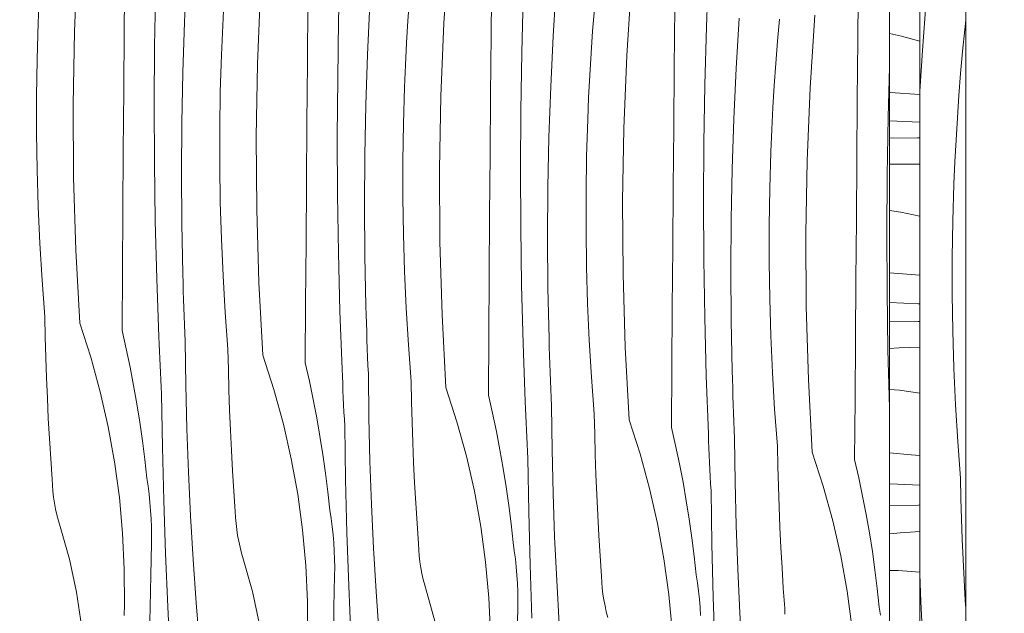
# Model space of a CAD drawing. Units: millimetres. Extents: x 44968 to 65185, y -11815 to -8480.
# Drawn here: x 56855 to 57501, y -10705 to -10315 of the extents above; entities that cross this region are included whole.
import ezdxf

# ---------------------------------------------------------------- set-up
doc = ezdxf.new("R2010")
doc.units = ezdxf.units.MM
doc.header["$MEASUREMENT"] = 0
doc.linetypes.add('KAUSS punktiirjoon L', pattern=[4.233333, 2.116667, -2.116667])
doc.linetypes.add('Wipeout_Contour', pattern=[1000, 0, -1000])
doc.layers.add('KLS-16_KLS-16 KLS-16_1_AR - SEINAD - siseseinad', color=7, linetype='Continuous')
doc.layers.add('KLS-16_KLS-16 KLS-16_1_SA - KLS', color=7, linetype='Continuous')
for name, color, linetype, lineweight, true_color in [('KLS-16_KLS-16 KLS-16_1_AR - SEINAD - siseseinad_Pen_No__249', 7, 'Continuous', 13, 0x7ba8a8), ('KLS-16_KLS-16 KLS-16_1_AR - SEINAD - siseseinad_Pen_No__87', 7, 'Continuous', 9, 0x8a8a8a), ('KLS-16_KLS-16 KLS-16_1_SA - KLS_Pen_No__87', 7, 'Continuous', 9, 0x8a8a8a)]:
    doc.layers.add(name, color=color, linetype=linetype, lineweight=lineweight, true_color=true_color)
doc.layers.add('KLS-16_KLS-16 KLS-16_1_SA - KLS_Pen_No__18', color=9, linetype='Continuous', lineweight=13)

# ---------------------------------------------------------------- blocks, each defined once
blk = doc.blocks.new('*X3', base_point=(54887.36, -16287.09))
at = {"layer": 'KLS-16_KLS-16 KLS-16_1_SA - KLS_Pen_No__18', "color": 9, "linetype": 'Continuous', "lineweight": 13}
for p, q in [((57425.23, -10324.44), (57433.14, -10326.13)), ((57433.14, -10326.13), (57445.23, -10329.55)), ((57425.23, -10363.07), (57425.62, -10363.1)), ((57425.62, -10363.1), (57445.23, -10364.5)), ((57425.23, -10381.77), (57445.23, -10382.6)), ((57425.23, -10393.18), (57443.7, -10392.82)), ((57443.7, -10392.82), (57445.23, -10392.79)), ((57445.23, -10410.18), (57425.23, -10410.13)), ((57425.23, -10440.48), (57432.62, -10441.56)), ((57432.62, -10441.56), (57445.23, -10444.25)), ((57425.23, -10481.38), (57445.23, -10483.04)), ((57425.23, -10500.81), (57444.16, -10501.75)), ((57444.16, -10501.75), (57445.23, -10501.79)), ((57425.23, -10513.63), (57443.98, -10513.3)), ((57443.98, -10513.3), (57445.23, -10513.27)), ((57425.23, -10530.99), (57431.67, -10530.65)), ((57431.67, -10530.65), (57438.54, -10530.38)), ((57438.54, -10530.38), (57445.23, -10530.2)), ((57425.23, -10557.88), (57431.85, -10558.41)), ((57431.85, -10558.41), (57445.23, -10560.37)), ((57425.23, -10599.51), (57439.48, -10600.87)), ((57439.48, -10600.87), (57445.23, -10601.35)), ((57425.23, -10619.78), (57430.46, -10620.08)), ((57430.46, -10620.08), (57445.23, -10620.82)), ((57425.23, -10634.05), (57444.26, -10633.74)), ((57444.26, -10633.74), (57445.23, -10633.72)), ((57425.23, -10652.71), (57425.43, -10652.69)), ((57425.43, -10652.69), (57432.27, -10652.06)), ((57432.27, -10652.06), (57439.12, -10651.53)), ((57439.12, -10651.53), (57445.23, -10651.13)), ((57425.23, -10676.61), (57430.92, -10676.7)), ((57430.92, -10676.7), (57445.23, -10677.85))]:
    blk.add_line(p, q, dxfattribs=at)
blk = doc.blocks.new('*X4', base_point=(54887.36, -16287.09))
at = {"layer": 'KLS-16_KLS-16 KLS-16_1_SA - KLS_Pen_No__18', "color": 9, "linetype": 'Continuous', "lineweight": 13}
for p, q in [((57133.01, -10317.76), (57136.1, -10270.04)), ((56890.92, -10323.2), (56892.88, -10275.42)), ((57064.13, -10315.81), (57065.17, -10277.67)), ((57305.31, -10320.01), (57306.75, -10281.88)), ((56923.57, -10322.55), (56923.9, -10283.21)), ((56963, -10316.99), (56964.57, -10283.98)), ((57164.03, -10325.55), (57164.37, -10286.21)), ((57404.51, -10328.55), (57404.86, -10289.21)), ((56943.43, -10332.79), (56944.06, -10294.64)), ((57204.7, -10326.32), (57206.72, -10293.34)), ((57253.08, -10338.93), (57256.16, -10291.22)), ((57010.98, -10344.37), (57012.94, -10296.59)), ((57109.56, -10316.2), (57110.57, -10301.72)), ((57184.2, -10336.98), (57185.24, -10298.84)), ((56867.2, -10317.32), (56867.81, -10302.83)), ((57043.64, -10343.73), (57043.97, -10304.38)), ((57083.07, -10338.16), (57084.64, -10305.15)), ((57230.63, -10322.89), (57231.77, -10308.43)), ((57284.1, -10346.72), (57284.44, -10307.38)), ((56987.88, -10324), (56988.62, -10309.51)), ((57324.77, -10347.49), (57326.79, -10314.51)), ((57351.84, -10329.6), (57353.1, -10315.15)), ((57373.15, -10360.1), (57376.23, -10312.39)), ((56866.47, -10341.46), (56867.2, -10317.32)), ((56961.89, -10350.02), (56963, -10316.99)), ((57063.5, -10353.96), (57064.13, -10315.81)), ((57108.69, -10330.68), (57109.56, -10316.2)), ((57131.05, -10365.54), (57133.01, -10317.76)), ((57304.27, -10358.15), (57305.31, -10320.01)), ((56890.08, -10371.01), (56890.92, -10323.2)), ((56923.26, -10361.9), (56923.57, -10322.55)), ((56987.26, -10338.5), (56987.88, -10324)), ((57163.71, -10364.9), (57164.03, -10325.55)), ((57203.14, -10359.33), (57204.7, -10326.32)), ((57229.63, -10337.37), (57230.63, -10322.89)), ((56943.2, -10370.95), (56943.43, -10332.79)), ((57107.94, -10345.17), (57108.69, -10330.68)), ((57350.7, -10344.07), (57351.84, -10329.6)), ((57404.17, -10367.89), (57404.51, -10328.55)), ((56986.53, -10362.63), (56987.26, -10338.5)), ((57081.96, -10371.19), (57083.07, -10338.16)), ((57183.56, -10375.13), (57184.2, -10336.98)), ((57228.75, -10351.85), (57229.63, -10337.37)), ((57251.12, -10386.71), (57253.08, -10338.93)), ((56866.1, -10365.61), (56866.47, -10341.46)), ((57010.15, -10392.18), (57010.98, -10344.37)), ((57043.33, -10383.07), (57043.64, -10343.73)), ((57107.33, -10359.67), (57107.94, -10345.17)), ((57283.78, -10386.07), (57284.1, -10346.72)), ((57323.21, -10380.5), (57324.77, -10347.49)), ((57349.7, -10358.54), (57350.7, -10344.07)), ((57424.33, -10379.32), (57425.23, -10346.6)), ((56961.22, -10383.06), (56961.89, -10350.02)), ((57063.26, -10392.12), (57063.5, -10353.96)), ((57228.01, -10366.34), (57228.75, -10351.85)), ((57106.6, -10383.8), (57107.33, -10359.67)), ((57202.02, -10392.36), (57203.14, -10359.33)), ((57303.63, -10396.3), (57304.27, -10358.15)), ((57348.82, -10373.02), (57349.7, -10358.54)), ((57371.19, -10407.88), (57373.15, -10360.1)), ((56866.1, -10389.76), (56866.1, -10365.61)), ((56922.96, -10401.24), (56923.26, -10361.9)), ((56986.17, -10386.78), (56986.53, -10362.63)), ((57130.22, -10413.35), (57131.05, -10365.54)), ((57163.4, -10404.24), (57163.71, -10364.9)), ((57227.4, -10380.84), (57228.01, -10366.34)), ((56890.38, -10418.83), (56890.08, -10371.01)), ((56943.37, -10409.1), (56943.2, -10370.95)), ((57081.29, -10404.23), (57081.96, -10371.19)), ((57348.08, -10387.51), (57348.82, -10373.02)), ((57403.84, -10407.24), (57404.17, -10367.89)), ((57183.33, -10413.29), (57183.56, -10375.13)), ((57423.7, -10417.48), (57424.33, -10379.32)), ((56961.01, -10416.1), (56961.22, -10383.06)), ((57043.03, -10422.41), (57043.33, -10383.07)), ((57106.24, -10407.95), (57106.6, -10383.8)), ((57226.67, -10404.98), (57227.4, -10380.84)), ((57283.46, -10425.41), (57283.78, -10386.07)), ((57322.09, -10413.53), (57323.21, -10380.5)), ((56866.46, -10413.9), (56866.1, -10389.76)), ((56986.16, -10410.93), (56986.17, -10386.78)), ((57010.45, -10440), (57010.15, -10392.18)), ((57063.43, -10430.27), (57063.26, -10392.12)), ((57201.36, -10425.4), (57202.02, -10392.36)), ((57250.29, -10434.52), (57251.12, -10386.71)), ((57347.47, -10402.01), (57348.08, -10387.51)), ((57303.4, -10434.46), (57303.63, -10396.3)), ((56922.68, -10440.59), (56922.96, -10401.24)), ((57081.07, -10437.27), (57081.29, -10404.23)), ((57163.1, -10443.58), (57163.4, -10404.24)), ((57226.3, -10429.12), (57226.67, -10404.98)), ((57346.74, -10426.15), (57347.47, -10402.01)), ((56943.94, -10447.26), (56943.37, -10409.1)), ((56986.52, -10435.07), (56986.16, -10410.93)), ((57106.23, -10432.1), (57106.24, -10407.95)), ((57370.36, -10455.69), (57371.19, -10407.88)), ((57403.53, -10446.58), (57403.84, -10407.24)), ((56867.18, -10438.04), (56866.46, -10413.9)), ((56961.24, -10449.15), (56961.01, -10416.1)), ((57130.51, -10461.17), (57130.22, -10413.35)), ((57183.5, -10451.45), (57183.33, -10413.29)), ((57321.43, -10446.57), (57322.09, -10413.53)), ((57423.47, -10455.63), (57423.7, -10417.48)), ((56891.8, -10466.62), (56890.38, -10418.83)), ((57042.75, -10461.76), (57043.03, -10422.41)), ((57064.01, -10468.43), (57063.43, -10430.27)), ((57201.14, -10458.44), (57201.36, -10425.4)), ((57226.3, -10453.27), (57226.3, -10429.12)), ((57283.17, -10464.76), (57283.46, -10425.41)), ((57346.37, -10450.29), (57346.74, -10426.15)), ((56987.25, -10459.21), (56986.52, -10435.07)), ((57081.31, -10470.32), (57081.07, -10437.27)), ((57106.59, -10456.24), (57106.23, -10432.1)), ((57250.58, -10482.34), (57250.29, -10434.52)), ((57303.57, -10472.62), (57303.4, -10434.46)), ((56868.26, -10462.16), (56867.18, -10438.04)), ((56922.41, -10479.93), (56922.68, -10440.59)), ((57011.87, -10487.79), (57010.45, -10440)), ((57162.81, -10482.93), (57163.1, -10443.58)), ((56944.92, -10485.4), (56943.94, -10447.26)), ((56961.93, -10482.19), (56961.24, -10449.15)), ((57321.21, -10479.62), (57321.43, -10446.57)), ((57346.37, -10474.44), (57346.37, -10450.29)), ((57403.23, -10485.93), (57403.53, -10446.58)), ((57107.31, -10480.38), (57106.59, -10456.24)), ((57184.08, -10489.6), (57183.5, -10451.45)), ((57226.66, -10477.41), (57226.3, -10453.27)), ((57370.65, -10503.51), (57370.36, -10455.69)), ((57423.64, -10493.79), (57423.47, -10455.63)), ((56869.71, -10486.27), (56868.26, -10462.16)), ((56988.33, -10483.33), (56987.25, -10459.21)), ((57042.48, -10501.1), (57042.75, -10461.76)), ((57131.94, -10508.97), (57130.51, -10461.17)), ((57201.38, -10491.49), (57201.14, -10458.44)), ((56894.35, -10514.37), (56891.8, -10466.62)), ((57064.98, -10506.57), (57064.01, -10468.43)), ((57282.88, -10504.1), (57283.17, -10464.76)), ((57081.99, -10503.36), (57081.31, -10470.32)), ((57304.14, -10510.77), (57303.57, -10472.62)), ((57346.73, -10498.59), (57346.37, -10474.44)), ((56922.15, -10519.28), (56922.41, -10479.93)), ((56962.09, -10487.74), (56961.93, -10482.19)), ((57108.4, -10504.51), (57107.31, -10480.38)), ((57162.55, -10522.27), (57162.81, -10482.93)), ((57227.38, -10501.55), (57226.66, -10477.41)), ((57252, -10530.14), (57250.58, -10482.34)), ((57321.44, -10512.66), (57321.21, -10479.62)), ((56871.52, -10510.35), (56869.71, -10486.27)), ((56946.3, -10523.53), (56944.92, -10485.4)), ((56962.26, -10493.29), (56962.09, -10487.74)), ((56989.78, -10507.44), (56988.33, -10483.33)), ((57014.42, -10535.54), (57011.87, -10487.79)), ((57402.95, -10525.27), (57403.23, -10485.93)), ((56962.44, -10498.84), (56962.26, -10493.29)), ((57185.05, -10527.74), (57184.08, -10489.6)), ((57202.06, -10524.53), (57201.38, -10491.49)), ((57424.21, -10531.94), (57423.64, -10493.79)), ((56962.64, -10504.38), (56962.44, -10498.84)), ((57042.22, -10540.45), (57042.48, -10501.1)), ((57228.47, -10525.68), (57227.38, -10501.55)), ((57347.45, -10522.72), (57346.73, -10498.59)), ((56962.85, -10509.93), (56962.64, -10504.38)), ((56991.59, -10531.52), (56989.78, -10507.44)), ((57066.37, -10544.7), (57064.98, -10506.57)), ((57082.15, -10508.91), (57081.99, -10503.36)), ((57082.33, -10514.46), (57082.15, -10508.91)), ((57109.85, -10528.61), (57108.4, -10504.51)), ((57282.61, -10543.44), (57282.88, -10504.1)), ((57372.07, -10551.31), (57370.65, -10503.51)), ((56871.79, -10523.67), (56871.52, -10510.35)), ((56894.35, -10514.37), (56901.57, -10536.76)), ((56963.07, -10515.48), (56962.85, -10509.93)), ((57082.51, -10520.01), (57082.33, -10514.46)), ((57134.49, -10556.72), (57131.94, -10508.97)), ((57305.12, -10548.91), (57304.14, -10510.77)), ((57322.13, -10545.7), (57321.44, -10512.66)), ((56922.15, -10519.28), (56924.86, -10531.24)), ((56963.31, -10521.03), (56963.07, -10515.48)), ((56963.56, -10526.58), (56963.31, -10521.03)), ((57082.71, -10525.56), (57082.51, -10520.01)), ((56872.15, -10536.98), (56871.79, -10523.67)), ((56946.49, -10528.21), (56946.3, -10523.53)), ((56946.7, -10532.88), (56946.49, -10528.21)), ((56963.9, -10555.15), (56963.56, -10526.58)), ((57082.92, -10531.1), (57082.71, -10525.56)), ((57162.29, -10561.62), (57162.55, -10522.27)), ((57186.43, -10565.88), (57185.05, -10527.74)), ((57202.22, -10530.08), (57202.06, -10524.53)), ((57229.92, -10549.78), (57228.47, -10525.68)), ((57348.54, -10546.85), (57347.45, -10522.72)), ((57402.68, -10564.62), (57402.95, -10525.27)), ((56924.86, -10531.24), (56927.38, -10543.25)), ((56946.91, -10537.56), (56946.7, -10532.88)), ((56991.86, -10544.84), (56991.59, -10531.52)), ((57083.14, -10536.65), (57082.92, -10531.1)), ((57111.66, -10552.69), (57109.85, -10528.61)), ((57202.39, -10535.63), (57202.22, -10530.08)), ((57254.55, -10577.89), (57252, -10530.14)), ((57425.19, -10570.09), (57424.21, -10531.94)), ((56872.61, -10550.29), (56872.15, -10536.98)), ((56901.57, -10536.76), (56907.8, -10559.44)), ((56947.12, -10542.23), (56946.91, -10537.56)), ((57014.42, -10535.54), (57021.64, -10557.93)), ((57042.22, -10540.45), (57044.93, -10552.41)), ((57083.37, -10542.2), (57083.14, -10536.65)), ((57202.58, -10541.18), (57202.39, -10535.63)), ((57202.77, -10546.73), (57202.58, -10541.18)), ((56927.38, -10543.25), (56929.7, -10555.3)), ((56947.34, -10546.9), (56947.12, -10542.23)), ((56947.57, -10551.58), (56947.34, -10546.9)), ((56992.22, -10558.15), (56991.86, -10544.84)), ((57066.56, -10549.38), (57066.37, -10544.7)), ((57083.62, -10547.75), (57083.37, -10542.2)), ((57202.98, -10552.28), (57202.77, -10546.73)), ((57282.36, -10582.79), (57282.61, -10543.44)), ((57322.29, -10551.25), (57322.13, -10545.7)), ((57349.98, -10570.95), (57348.54, -10546.85)), ((56873.15, -10563.6), (56872.61, -10550.29)), ((56947.8, -10556.25), (56947.57, -10551.58)), ((57044.93, -10552.41), (57047.45, -10564.42)), ((57066.77, -10554.05), (57066.56, -10549.38)), ((57066.97, -10558.73), (57066.77, -10554.05)), ((57083.96, -10576.32), (57083.62, -10547.75)), ((57111.93, -10566.01), (57111.66, -10552.69)), ((57203.21, -10557.82), (57202.98, -10552.28)), ((57231.73, -10573.86), (57229.92, -10549.78)), ((57306.5, -10587.05), (57305.12, -10548.91)), ((57322.46, -10556.8), (57322.29, -10551.25)), ((57374.62, -10599.06), (57372.07, -10551.31)), ((56907.8, -10559.44), (56913.02, -10582.37)), ((56929.7, -10555.3), (56931.82, -10567.39)), ((56948.04, -10560.92), (56947.8, -10556.25)), ((56964.58, -10583.73), (56963.9, -10555.15)), ((56992.67, -10571.46), (56992.22, -10558.15)), ((57021.64, -10557.93), (57027.87, -10580.61)), ((57067.19, -10563.4), (57066.97, -10558.73)), ((57134.49, -10556.72), (57141.71, -10579.1)), ((57203.44, -10563.37), (57203.21, -10557.82)), ((57322.65, -10562.35), (57322.46, -10556.8)), ((56873.8, -10576.91), (56873.15, -10563.6)), ((56948.63, -10595.83), (56948.04, -10560.92)), ((57047.45, -10564.42), (57049.77, -10576.47)), ((57067.41, -10568.07), (57067.19, -10563.4)), ((57112.29, -10579.32), (57111.93, -10566.01)), ((57162.29, -10561.62), (57165, -10573.58)), ((57186.63, -10570.55), (57186.43, -10565.88)), ((57203.69, -10568.92), (57203.44, -10563.37)), ((57322.84, -10567.9), (57322.65, -10562.35)), ((57402.43, -10603.96), (57402.68, -10564.62)), ((56931.82, -10567.39), (56933.74, -10579.5)), ((56993.22, -10584.77), (56992.67, -10571.46)), ((57067.64, -10572.75), (57067.41, -10568.07)), ((57067.87, -10577.42), (57067.64, -10572.75)), ((57186.83, -10575.22), (57186.63, -10570.55)), ((57204.03, -10597.5), (57203.69, -10568.92)), ((57323.05, -10573.45), (57322.84, -10567.9)), ((57323.27, -10578.99), (57323.05, -10573.45)), ((57351.79, -10595.03), (57349.98, -10570.95)), ((57425.23, -10571.13), (57425.19, -10570.09)), ((56874.54, -10590.2), (56873.8, -10576.91)), ((56933.74, -10579.5), (56935.47, -10591.65)), ((57049.77, -10576.47), (57051.89, -10588.56)), ((57068.11, -10582.09), (57067.87, -10577.42)), ((57084.64, -10604.9), (57083.96, -10576.32)), ((57112.74, -10592.63), (57112.29, -10579.32)), ((57141.71, -10579.1), (57147.94, -10601.78)), ((57165, -10573.58), (57167.52, -10585.59)), ((57187.04, -10579.9), (57186.83, -10575.22)), ((57187.26, -10584.57), (57187.04, -10579.9)), ((57231.99, -10587.18), (57231.73, -10573.86)), ((57254.55, -10577.89), (57261.78, -10600.27)), ((57323.51, -10584.54), (57323.27, -10578.99)), ((56913.02, -10582.37), (56917.21, -10605.51)), ((56965.6, -10612.29), (56964.58, -10583.73)), ((56993.87, -10598.08), (56993.22, -10584.77)), ((57027.87, -10580.61), (57033.08, -10603.54)), ((57068.69, -10617), (57068.11, -10582.09)), ((57167.52, -10585.59), (57169.83, -10597.64)), ((57187.48, -10589.25), (57187.26, -10584.57)), ((57282.36, -10582.79), (57285.07, -10594.76)), ((57323.76, -10590.09), (57323.51, -10584.54)), ((56875.37, -10603.5), (56874.54, -10590.2)), ((56935.47, -10591.65), (56937, -10603.83)), ((57051.89, -10588.56), (57053.81, -10600.68)), ((57113.29, -10605.94), (57112.74, -10592.63)), ((57187.71, -10593.92), (57187.48, -10589.25)), ((57232.35, -10600.49), (57231.99, -10587.18)), ((57306.7, -10591.72), (57306.5, -10587.05)), ((57306.9, -10596.4), (57306.7, -10591.72)), ((57324.1, -10618.67), (57323.76, -10590.09)), ((56949.5, -10630.73), (56948.63, -10595.83)), ((56994.6, -10611.38), (56993.87, -10598.08)), ((57169.83, -10597.64), (57171.96, -10609.73)), ((57187.94, -10598.59), (57187.71, -10593.92)), ((57188.18, -10603.26), (57187.94, -10598.59)), ((57204.71, -10626.07), (57204.03, -10597.5)), ((57285.07, -10594.76), (57287.58, -10606.77)), ((57307.11, -10601.07), (57306.9, -10596.4)), ((57352.06, -10608.35), (57351.79, -10595.03)), ((57374.62, -10599.06), (57381.85, -10621.44)), ((56876.29, -10616.79), (56875.37, -10603.5)), ((56917.21, -10605.51), (56920.38, -10628.82)), ((56937, -10603.83), (56938.33, -10616.03)), ((57033.08, -10603.54), (57037.28, -10626.68)), ((57053.81, -10600.68), (57055.54, -10612.82)), ((57085.66, -10633.46), (57084.64, -10604.9)), ((57147.94, -10601.78), (57153.15, -10624.71)), ((57188.76, -10638.17), (57188.18, -10603.26)), ((57232.81, -10613.81), (57232.35, -10600.49)), ((57261.78, -10600.27), (57268, -10622.95)), ((57307.33, -10605.74), (57307.11, -10601.07)), ((57307.55, -10610.42), (57307.33, -10605.74)), ((57402.43, -10603.96), (57405.14, -10615.93)), ((56995.43, -10624.67), (56994.6, -10611.38)), ((57113.93, -10619.25), (57113.29, -10605.94)), ((57171.96, -10609.73), (57173.88, -10621.85)), ((57287.58, -10606.77), (57289.9, -10618.81)), ((57307.77, -10615.09), (57307.55, -10610.42)), ((57352.42, -10621.66), (57352.06, -10608.35)), ((56876.47, -10620.73), (56876.29, -10616.79)), ((56939.15, -10621.34), (56938.33, -10616.03)), ((56966.95, -10640.84), (56965.6, -10612.29)), ((57055.54, -10612.82), (57057.07, -10625)), ((57069.57, -10651.9), (57068.69, -10617)), ((57233.36, -10627.11), (57232.81, -10613.81)), ((57308.01, -10619.76), (57307.77, -10615.09)), ((57405.14, -10615.93), (57407.65, -10627.94)), ((56876.78, -10624.67), (56876.47, -10620.73)), ((56877.24, -10628.59), (56876.78, -10624.67)), ((56939.85, -10626.68), (56939.15, -10621.34)), ((56996.36, -10637.96), (56995.43, -10624.67)), ((57057.07, -10625), (57058.39, -10637.2)), ((57114.67, -10632.55), (57113.93, -10619.25)), ((57153.15, -10624.71), (57157.35, -10647.86)), ((57173.88, -10621.85), (57175.61, -10634)), ((57268, -10622.95), (57273.22, -10645.88)), ((57289.9, -10618.81), (57292.02, -10630.9)), ((57308.25, -10624.43), (57308.01, -10619.76)), ((57308.83, -10659.34), (57308.25, -10624.43)), ((57324.78, -10647.24), (57324.1, -10618.67)), ((57352.88, -10634.98), (57352.42, -10621.66)), ((57381.85, -10621.44), (57388.07, -10644.12)), ((56877.83, -10632.49), (56877.24, -10628.59)), ((56920.38, -10628.82), (56922.51, -10652.24)), ((56940.42, -10632.03), (56939.85, -10626.68)), ((56950.66, -10665.62), (56949.5, -10630.73)), ((57037.28, -10626.68), (57040.45, -10649.99)), ((57205.73, -10654.63), (57204.71, -10626.07)), ((57234, -10640.42), (57233.36, -10627.11)), ((57292.02, -10630.9), (57293.95, -10643.02)), ((57407.65, -10627.94), (57409.97, -10639.99)), ((56878.56, -10636.38), (56877.83, -10632.49)), ((56879.42, -10640.23), (56878.56, -10636.38)), ((56940.87, -10637.39), (56940.42, -10632.03)), ((56941.2, -10642.76), (56940.87, -10637.39)), ((56996.54, -10641.9), (56996.36, -10637.96)), ((57059.22, -10642.51), (57058.39, -10637.2)), ((57087.02, -10662.01), (57085.66, -10633.46)), ((57115.5, -10645.84), (57114.67, -10632.55)), ((57175.61, -10634), (57177.13, -10646.17)), ((57353.43, -10648.29), (57352.88, -10634.98)), ((56880.42, -10644.05), (56879.42, -10640.23)), ((56881.55, -10647.83), (56880.42, -10644.05)), ((56941.39, -10648.14), (56941.2, -10642.76)), ((56968.65, -10669.36), (56966.95, -10640.84)), ((56996.85, -10645.84), (56996.54, -10641.9)), ((57059.92, -10647.85), (57059.22, -10642.51)), ((57189.63, -10673.07), (57188.76, -10638.17)), ((57234.74, -10653.72), (57234, -10640.42)), ((57293.95, -10643.02), (57295.67, -10655.17)), ((57388.07, -10644.12), (57393.29, -10667.05)), ((57409.97, -10639.99), (57412.09, -10652.07)), ((56887.59, -10669.18), (56881.55, -10647.83)), ((56941.46, -10653.52), (56941.39, -10648.14)), ((56997.31, -10649.76), (56996.85, -10645.84)), ((56997.9, -10653.67), (56997.31, -10649.76)), ((57040.45, -10649.99), (57042.58, -10673.41)), ((57060.49, -10653.2), (57059.92, -10647.85)), ((57116.43, -10659.13), (57115.5, -10645.84)), ((57157.35, -10647.86), (57160.51, -10671.16)), ((57177.13, -10646.17), (57178.46, -10658.37)), ((57273.22, -10645.88), (57277.41, -10669.03)), ((57325.8, -10675.8), (57324.78, -10647.24)), ((57354.07, -10661.59), (57353.43, -10648.29)), ((56922.51, -10652.24), (56923.6, -10675.74)), ((56941.41, -10658.9), (56941.46, -10653.52)), ((56998.62, -10657.55), (56997.9, -10653.67)), ((57060.94, -10658.56), (57060.49, -10653.2)), ((57070.72, -10686.79), (57069.57, -10651.9)), ((57207.09, -10683.18), (57205.73, -10654.63)), ((57235.57, -10667.01), (57234.74, -10653.72)), ((57295.67, -10655.17), (57297.2, -10667.34)), ((57412.09, -10652.07), (57414.02, -10664.19)), ((56940.96, -10679.79), (56941.41, -10658.9)), ((56999.49, -10661.4), (56998.62, -10657.55)), ((57000.49, -10665.22), (56999.49, -10661.4)), ((57061.26, -10663.93), (57060.94, -10658.56)), ((57088.71, -10690.54), (57087.02, -10662.01)), ((57116.6, -10663.07), (57116.43, -10659.13)), ((57116.92, -10667.01), (57116.6, -10663.07)), ((57179.29, -10663.68), (57178.46, -10658.37)), ((57179.99, -10669.02), (57179.29, -10663.68)), ((57309.7, -10694.24), (57308.83, -10659.34)), ((57354.81, -10674.89), (57354.07, -10661.59)), ((56892.22, -10690.86), (56887.59, -10669.18)), ((56952.1, -10700.5), (56950.66, -10665.62)), ((56970.68, -10697.87), (56968.65, -10669.36)), ((57001.62, -10669), (57000.49, -10665.22)), ((57007.65, -10690.35), (57001.62, -10669)), ((57061.46, -10669.31), (57061.26, -10663.93)), ((57061.53, -10674.69), (57061.46, -10669.31)), ((57117.37, -10670.93), (57116.92, -10667.01)), ((57180.56, -10674.37), (57179.99, -10669.02)), ((57236.5, -10680.3), (57235.57, -10667.01)), ((57277.41, -10669.03), (57280.58, -10692.33)), ((57297.2, -10667.34), (57298.53, -10679.54)), ((57393.29, -10667.05), (57397.48, -10690.2)), ((57414.02, -10664.19), (57415.74, -10676.34)), ((56923.6, -10675.74), (56923.65, -10699.25)), ((57042.58, -10673.41), (57043.67, -10696.91)), ((57061.48, -10680.07), (57061.53, -10674.69)), ((57117.96, -10674.84), (57117.37, -10670.93)), ((57118.69, -10678.72), (57117.96, -10674.84)), ((57160.51, -10671.16), (57162.64, -10694.58)), ((57181.01, -10679.73), (57180.56, -10674.37)), ((57190.79, -10707.96), (57189.63, -10673.07)), ((57327.16, -10704.35), (57325.8, -10675.8)), ((57355.64, -10688.18), (57354.81, -10674.89)), ((57415.74, -10676.34), (57417.27, -10688.51)), ((56940.55, -10700.68), (56940.96, -10679.79)), ((57061.03, -10700.96), (57061.48, -10680.07)), ((57119.56, -10682.57), (57118.69, -10678.72)), ((57120.55, -10686.39), (57119.56, -10682.57)), ((57181.33, -10685.1), (57181.01, -10679.73)), ((57208.78, -10711.71), (57207.09, -10683.18)), ((57236.67, -10684.24), (57236.5, -10680.3)), ((57299.35, -10684.86), (57298.53, -10679.54)), ((57072.17, -10721.67), (57070.72, -10686.79)), ((57121.68, -10690.18), (57120.55, -10686.39)), ((57181.53, -10690.48), (57181.33, -10685.1)), ((57236.99, -10688.18), (57236.67, -10684.24)), ((57237.44, -10692.1), (57236.99, -10688.18)), ((57300.05, -10690.19), (57299.35, -10684.86)), ((57356.56, -10701.47), (57355.64, -10688.18)), ((57417.27, -10688.51), (57418.6, -10700.71)), ((56895.44, -10712.81), (56892.22, -10690.86)), ((57012.29, -10712.04), (57007.65, -10690.35)), ((57090.75, -10719.04), (57088.71, -10690.54)), ((57127.72, -10711.52), (57121.68, -10690.18)), ((57162.64, -10694.58), (57163.74, -10718.08)), ((57181.6, -10695.86), (57181.53, -10690.48)), ((57181.54, -10701.24), (57181.6, -10695.86)), ((57238.03, -10696.01), (57237.44, -10692.1)), ((57238.76, -10699.89), (57238.03, -10696.01)), ((57280.58, -10692.33), (57282.71, -10715.75)), ((57300.63, -10695.54), (57300.05, -10690.19)), ((57301.08, -10700.9), (57300.63, -10695.54)), ((57310.86, -10729.14), (57309.7, -10694.24)), ((57397.48, -10690.2), (57400.65, -10713.5)), ((56923.47, -10706.12), (56923.65, -10699.25)), ((56940.18, -10721.57), (56940.55, -10700.68)), ((56953.84, -10735.37), (56952.1, -10700.5)), ((56973.05, -10726.35), (56970.68, -10697.87)), ((57043.67, -10696.91), (57043.72, -10720.43)), ((57060.62, -10721.85), (57061.03, -10700.96)), ((57181.1, -10722.13), (57181.54, -10701.24)), ((57239.62, -10703.74), (57238.76, -10699.89)), ((57301.4, -10706.27), (57301.08, -10700.9)), ((57356.74, -10705.42), (57356.56, -10701.47)), ((57419.42, -10706.03), (57418.6, -10700.71)), ((57240.62, -10707.56), (57239.62, -10703.74)), ((57328.85, -10732.88), (57327.16, -10704.35))]:
    blk.add_line(p, q, dxfattribs=at)
blk = doc.blocks.new('*X6', base_point=(54887.36, -16287.09))
at = {"layer": 'KLS-16_KLS-16 KLS-16_1_SA - KLS_Pen_No__18', "color": 9, "linetype": 'Continuous', "lineweight": 13}
for p, q in [((57446.85, -10335.68), (57449.32, -10302.73)), ((57474.57, -10321.88), (57475.23, -10315.66)), ((57473.17, -10336.32), (57474.57, -10321.88)), ((57445.23, -10362.34), (57446.85, -10335.68)), ((57471.9, -10350.77), (57473.17, -10336.32)), ((57470.77, -10365.24), (57471.9, -10350.77)), ((57469.76, -10379.71), (57470.77, -10365.24)), ((57468.89, -10394.19), (57469.76, -10379.71)), ((57468.15, -10408.68), (57468.89, -10394.19)), ((57467.53, -10423.18), (57468.15, -10408.68)), ((57466.8, -10447.32), (57467.53, -10423.18)), ((57466.44, -10471.46), (57466.8, -10447.32)), ((57466.44, -10495.61), (57466.44, -10471.46)), ((57466.8, -10519.76), (57466.44, -10495.61)), ((57467.52, -10543.89), (57466.8, -10519.76)), ((57468.6, -10568.02), (57467.52, -10543.89)), ((57470.05, -10592.12), (57468.6, -10568.02)), ((57471.86, -10616.2), (57470.05, -10592.12)), ((57472.13, -10629.52), (57471.86, -10616.2)), ((57472.49, -10642.84), (57472.13, -10629.52)), ((57472.94, -10656.15), (57472.49, -10642.84)), ((57473.49, -10669.46), (57472.94, -10656.15)), ((57474.14, -10682.76), (57473.49, -10669.46)), ((57445.87, -10696.97), (57445.23, -10679)), ((57474.87, -10696.06), (57474.14, -10682.76)), ((57475.23, -10701.68), (57474.87, -10696.06)), ((57447.22, -10725.52), (57445.87, -10696.97))]:
    blk.add_line(p, q, dxfattribs=at)

msp = doc.modelspace()

# ---------------------------------------------------------------- wipeouts: each hides what was drawn before it
at = {"color": 254, "linetype": 'Wipeout_Contour', "lineweight": 0, "ltscale": 235153.125918}
msp.add_wipeout([(57475.23, -8576.7), (57475.23, -11466.7), (58345.23, -11466.7), (58345.23, -8576.7)], dxfattribs=at).dxf.layer = 'KLS-16_KLS-16 KLS-16_1_SA - KLS'
at = {"color": 254, "linetype": 'Wipeout_Contour', "lineweight": 0, "ltscale": 233490.786744}
msp.add_wipeout([(57445.23, -11496.7), (57445.23, -9211.7), (57425.23, -9231.7), (57425.23, -11496.7)], dxfattribs=at).dxf.layer = 'KLS-16_KLS-16 KLS-16_1_SA - KLS'

# ---------------------------------------------------------------- next in the draw order: linework, layer by layer
at = {"layer": 'KLS-16_KLS-16 KLS-16_1_SA - KLS_Pen_No__87', "color": 252, "linetype": 'Continuous', "lineweight": 9, "true_color": 0x8a8a8a}
msp.add_line((57425.23, -11496.7), (57425.23, -9231.7), dxfattribs=at)

# ---------------------------------------------------------------- next in the draw order: block references
at = {"layer": 'KLS-16_KLS-16 KLS-16_1_AR - SEINAD - siseseinad', "color": 255, "linetype": 'KAUSS punktiirjoon L', "lineweight": 13}
for name in ['*X4', '*X3']:
    msp.add_blockref(name, (54887.36, -16287.09), dxfattribs=at)

# ---------------------------------------------------------------- next in the draw order: wipeouts: each hides what was drawn before it
at = {"color": 254, "linetype": 'Wipeout_Contour', "lineweight": 0, "ltscale": 233569.509599}
msp.add_wipeout([(57445.23, -9196.7), (57445.23, -11466.7), (57475.23, -11466.7), (57475.23, -9196.7)], dxfattribs=at).dxf.layer = 'KLS-16_KLS-16 KLS-16_1_SA - KLS'

# ---------------------------------------------------------------- next in the draw order: hatches: boundary and pattern name
at = {"layer": 'KLS-16_KLS-16 KLS-16_1_AR - SEINAD - siseseinad_Pen_No__249', "linetype": 'Continuous', "lineweight": 13, "true_color": 0x7ba8a8}
h = msp.add_hatch(dxfattribs=at)
h.set_pattern_fill('__VIIRUTUS___03_0001', color=123, style=0, pattern_type=2)
h.set_pattern_definition([(45, (47385.2, -15646.7), (-919.24, 919.24), [975, -325, 0, -325]), (45, (47500.1, -14612.6), (-919.24, 919.24), [975, -325, 0, -325])])
h.paths.add_polyline_path([(55815.23, -11466.7), (56545.46, -11466.7), (56545.46, -9181.7), (57475.23, -9181.7), (57475.23, -11466.7), (59110.23, -11466.7), (59110.23, -8576.7), (55815.23, -8576.7)])

# ---------------------------------------------------------------- next in the draw order: linework, layer by layer
at = {"layer": 'KLS-16_KLS-16 KLS-16_1_AR - SEINAD - siseseinad_Pen_No__87', "color": 252, "linetype": 'Continuous', "lineweight": 9, "true_color": 0x8a8a8a, "flags": 128}
msp.add_lwpolyline([(55815.23, -11466.7), (55815.23, -8576.7), (59110.23, -8576.7), (59110.23, -11466.7), (57475.23, -11466.7), (57475.23, -9181.7), (56545.46, -9181.7), (56545.46, -11466.7)], close=True, dxfattribs=at)
at = {"layer": 'KLS-16_KLS-16 KLS-16_1_SA - KLS_Pen_No__87', "color": 252, "linetype": 'Continuous', "lineweight": 9, "true_color": 0x8a8a8a}
for p, q in [((57475.23, -11466.7), (57475.23, -9196.7)), ((57445.23, -9211.7), (57445.23, -11496.7))]:
    msp.add_line(p, q, dxfattribs=at)

# ---------------------------------------------------------------- next in the draw order: block references
at = {"layer": 'KLS-16_KLS-16 KLS-16_1_AR - SEINAD - siseseinad', "color": 255, "linetype": 'KAUSS punktiirjoon L', "lineweight": 13}
msp.add_blockref('*X6', (54887.36, -16287.09), dxfattribs=at)

doc.saveas('drawing.dxf')
